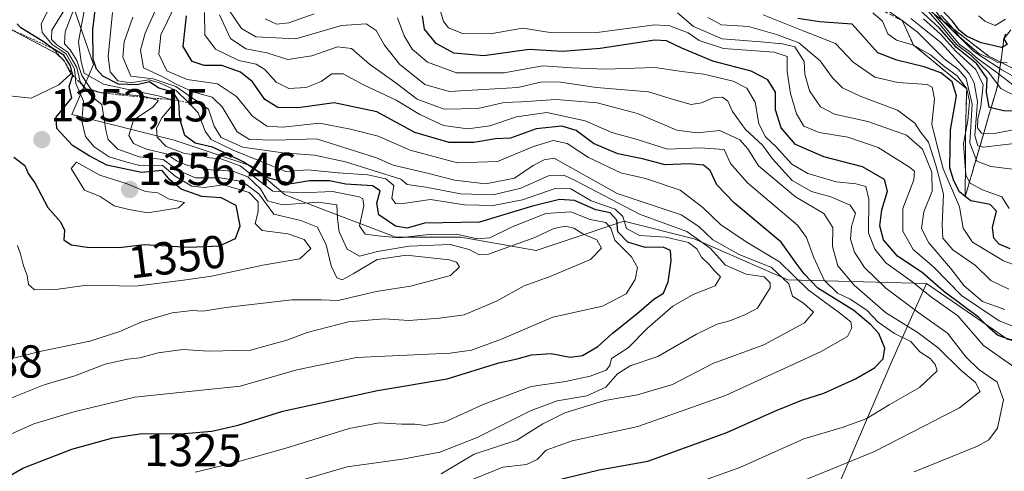
# Model space of a CAD drawing. Units: metres. Extents: x 579799 to 583234, y 4758971 to 4761325.
# Drawn here: x 580089 to 580303, y 4760884 to 4760982 of the extents above; entities that cross this region are included whole.
import ezdxf
from ezdxf.enums import TextEntityAlignment as Align

# ---------------------------------------------------------------- set-up
doc = ezdxf.new("R2010")
doc.units = ezdxf.units.M
doc.header["$MEASUREMENT"] = 0
doc.linetypes.add('TRAZOS', pattern=[0.75, 0.5, -0.25])
doc.linetypes.add('TRAZOSX2', pattern=[1.5, 1, -0.5])
for name, color, linetype, lineweight in [('Arbolado forestal', 92, 'TRAZOS', 0), ('Arbolado forestal CxS', 92, 'Continuous', 0), ('Carátula', 7, 'Continuous', 5), ('Curva de nivel maestra', 36, 'Continuous', 30), ('Curva de nivel normal', 36, 'Continuous', 0), ('Escarpado Cxs', 39, 'Continuous', 13), ('Escarpado lineal', 39, 'TRAZOS', 0), ('Escarpado superficial', 39, 'TRAZOSX2', 0), ('Pastizal CxS', 92, 'Continuous', 0), ('Punto de cota en terreno', 7, 'Continuous', 0), ('Roquedo', 95, 'Continuous', 0), ('Roquedo CxS', 135, 'Continuous', 0), ('Rótulo de curva de nivel directora', 19, 'Continuous', 0), ('Rótulo de punto de cota en terreno', 19, 'Continuous', 0)]:
    doc.layers.add(name, color=color, linetype=linetype, lineweight=lineweight)
doc.styles.add('Arial', font='txt', dxfattribs={"height": 0.2})

# ---------------------------------------------------------------- blocks, each defined once
blk = doc.blocks.new('*U151')
at = {"layer": 'Pastizal CxS', "color": 92, "linetype": 'Continuous', "lineweight": 0}
blk.add_polyline3d([(579836.43, 4758970.97, 1215.3), (579817.83, 4760564.53, 1302.01), (579818.66, 4760564.25, 1302.03), (579824.83, 4760621.4, 1309.45), (579844.04, 4760639.32, 1310.43), (579881.17, 4760662.37, 1316.64), (579914.47, 4760675.18, 1317.04), (579942.81, 4760696.62, 1316.29), (579986.16, 4760709.62, 1298.26), (580030.96, 4760728.41, 1299.89), (580074.31, 4760734.19, 1288.34), (580085.87, 4760763.09, 1284.54), (580127.78, 4760763.09, 1284.44), (580171.13, 4760763.09, 1278.5), (580234.72, 4760764.53, 1260.3), (580270.85, 4760771.76, 1245.09), (580293.97, 4760806.44, 1251.15), (580292.52, 4760831.01, 1257.12), (580275.18, 4760846.9, 1266.46), (580259.23, 4760863.52, 1278.76), (580278.16, 4760907.47, 1298.32), (580285.79, 4760924.62, 1275.25), (580303.44, 4760912.5, 1273.51)], dxfattribs=at)
blk = doc.blocks.new('*U152')
at = {"layer": 'Arbolado forestal CxS', "color": 92, "linetype": 'Continuous', "lineweight": 0}
blk.add_polyline3d([(580317.97, 4760964.55, 1208.98), (580299.28, 4760973.9, 1201.82), (580281.24, 4760987.86, 1213), (580260.16, 4761000.06, 1200.78), (580245.74, 4761007.83, 1194.85), (580232.23, 4761021.99, 1172.45), (580220.81, 4761044.16, 1147.26), (580211.41, 4761065.65, 1133.57), (580203.35, 4761073.04, 1160.01), (580181.18, 4761073.04, 1174.51), (580177.82, 4761093.19, 1168.21), (580167.08, 4761112.68, 1151.5), (580163.05, 4761130.81, 1136.73), (580159.69, 4761156.34, 1104.34), (580150.28, 4761173.13, 1094.47), (580136.18, 4761184.55, 1096.82), (580094.53, 4761184.55, 1124.41), (580069.67, 4761181.19, 1148.44), (580054.9, 4761175.15, 1165.21), (580026.68, 4761165.07, 1224.64), (580009.22, 4761161.04, 1250.54), (580008.45, 4761150.81, 1263.86), (579984.04, 4761154.14, 1282.04), (579972.94, 4761160.8, 1277.64)], dxfattribs=at)
blk = doc.blocks.new('*U158')
at = {"layer": 'Curva de nivel normal', "color": 36, "linetype": 'Continuous', "lineweight": 0}
blk.add_polyline3d([(580303.32, 4760972.44, 1205), (580301.13, 4760972.59, 1205), (580299.63, 4760973.42, 1205), (580297.24, 4760974.36, 1205), (580295.67, 4760975.78, 1205), (580292.97, 4760978.09, 1205), (580291.06, 4760980.51, 1205), (580288.96, 4760982.74, 1205)], dxfattribs=at)
blk = doc.blocks.new('*U190')
at = {"layer": 'Curva de nivel normal', "color": 36, "linetype": 'Continuous', "lineweight": 0}
blk.add_polyline3d([(580187.35, 4760882.18, 1305), (580193.89, 4760884.85, 1305), (580199.09, 4760885.46, 1305), (580201.34, 4760886.54, 1305), (580203.3, 4760888.55, 1305), (580208.96, 4760890.57, 1305), (580223.22, 4760893.63, 1305), (580242.19, 4760900.41, 1305), (580262.86, 4760909.83, 1305), (580268.68, 4760913.16, 1305), (580269.61, 4760915.06, 1305), (580269.38, 4760916.34, 1305), (580266.96, 4760918.29, 1305), (580260.18, 4760923.3, 1305), (580253.92, 4760929.36, 1305), (580246.71, 4760933.7, 1305), (580241.15, 4760937.41, 1305), (580237.3, 4760941.12, 1305), (580232.41, 4760944.85, 1305), (580224.86, 4760947.36, 1305), (580219.49, 4760948.59, 1305), (580212.5, 4760951.95, 1305), (580207.91, 4760954.94, 1305), (580204.81, 4760955.58, 1305), (580200.61, 4760954.35, 1305), (580192.8, 4760951.07, 1305), (580184.08, 4760950.76, 1305), (580173.84, 4760953.51, 1305), (580166.86, 4760956.54, 1305), (580160.86, 4760958.09, 1305), (580154.19, 4760959.35, 1305), (580146.21, 4760958.51, 1305), (580142.73, 4760958.69, 1305), (580139.6, 4760960.87, 1305), (580136.14, 4760965.13, 1305), (580132.06, 4760967.88, 1305), (580125.49, 4760968.8, 1305), (580121.08, 4760970.68, 1305), (580119.32, 4760974.31, 1305), (580119.77, 4760978.52, 1305), (580122.51, 4760984.16, 1305)], dxfattribs=at)
blk = doc.blocks.new('*U212')
at = {"layer": 'Curva de nivel normal', "color": 36, "linetype": 'Continuous', "lineweight": 0}
blk.add_polyline3d([(580101.6, 4760985.97, 1335), (580098.98, 4760979.16, 1335), (580098.84, 4760976.52, 1335), (580100.11, 4760975.26, 1335), (580101.51, 4760972.96, 1335), (580102.59, 4760969.71, 1335), (580104.64, 4760966.67, 1335), (580106.83, 4760965.94, 1335), (580108.75, 4760966.12, 1335), (580111.09, 4760965.69, 1335), (580116.26, 4760965.11, 1335), (580119.21, 4760964.26, 1335), (580118.03, 4760962.82, 1335), (580113.82, 4760960, 1335), (580112.81, 4760956.72, 1335), (580113.81, 4760954.96, 1335), (580116.6, 4760953.71, 1335), (580120.92, 4760952.71, 1335), (580123.32, 4760951.11, 1335), (580125.61, 4760950.19, 1335), (580130.66, 4760949.28, 1335), (580135.36, 4760948.94, 1335), (580138.64, 4760947.76, 1335), (580141.39, 4760945.17, 1335), (580142.91, 4760942.54, 1335), (580146.17, 4760941.68, 1335), (580153.84, 4760942.26, 1335), (580157.93, 4760941.67, 1335), (580158.07, 4760938.64, 1335), (580158.42, 4760935.84, 1335), (580160.16, 4760932.07, 1335), (580162.8, 4760930.59, 1335), (580166.72, 4760931.6, 1335), (580173.58, 4760932.75, 1335), (580182.5, 4760933.06, 1335), (580186.65, 4760932.01, 1335), (580188.76, 4760930.86, 1335), (580190.85, 4760930.96, 1335), (580200.86, 4760934.63, 1335), (580205, 4760936.58, 1335), (580207.52, 4760937.04, 1335), (580209.36, 4760936.64, 1335), (580211.28, 4760935.39, 1335), (580214.28, 4760934.12, 1335), (580215.31, 4760932.3, 1335), (580212.97, 4760929.84, 1335), (580204.19, 4760926.18, 1335), (580198.53, 4760924.16, 1335), (580192.53, 4760920.84, 1335), (580185.53, 4760917.83, 1335), (580180.19, 4760917.14, 1335), (580173.53, 4760916.61, 1335), (580168.19, 4760916.98, 1335), (580160.43, 4760916.34, 1335), (580151.49, 4760913.99, 1335), (580147.04, 4760912.39, 1335), (580139.16, 4760910.2, 1335), (580130.12, 4760909.96, 1335), (580124.53, 4760910.32, 1335), (580119.19, 4760909.63, 1335), (580115.22, 4760908.51, 1335), (580112.48, 4760908.25, 1335), (580107.7, 4760907.15, 1335), (580101.06, 4760904.63, 1335), (580094.42, 4760902.67, 1335), (580086.1, 4760899.34, 1335)], dxfattribs=at)
blk = doc.blocks.new('*U215')
at = {"layer": 'Curva de nivel normal', "color": 36, "linetype": 'Continuous', "lineweight": 0}
blk.add_polyline3d([(580309.61, 4760966.72, 1210), (580302.14, 4760970.93, 1210), (580296.08, 4760974.87, 1210), (580289.39, 4760981.51, 1210), (580285.76, 4760986.54, 1210)], dxfattribs=at)
blk = doc.blocks.new('*U223')
at = {"layer": 'Curva de nivel normal', "color": 36, "linetype": 'Continuous', "lineweight": 0}
blk.add_polyline3d([(580302.97, 4760981.91, 1195), (580300.68, 4760980.54, 1195), (580298.46, 4760981.49, 1195), (580297.16, 4760982.62, 1195)], dxfattribs=at)
blk = doc.blocks.new('*U225')
at = {"layer": 'Curva de nivel normal', "color": 36, "linetype": 'Continuous', "lineweight": 0}
blk.add_polyline3d([(580307.09, 4760964.22, 1220), (580301.95, 4760966.91, 1220), (580299.26, 4760970.41, 1220), (580295.46, 4760974.08, 1220), (580292.33, 4760976.44, 1220), (580289.15, 4760980.27, 1220), (580286.16, 4760983.61, 1220)], dxfattribs=at)
blk = doc.blocks.new('*U253')
at = {"layer": 'Curva de nivel normal', "color": 36, "linetype": 'Continuous', "lineweight": 0}
blk.add_polyline3d([(580305.87, 4760914.91, 1270), (580301.56, 4760916.53, 1270), (580293.4, 4760922.06, 1270), (580287.4, 4760928.19, 1270), (580282.92, 4760932.04, 1270), (580280.67, 4760935.94, 1270), (580280.66, 4760940.9, 1270), (580283.1, 4760947.1, 1270), (580283.19, 4760948.99, 1270), (580282.15, 4760949.86, 1270), (580275.34, 4760954.1, 1270), (580268.78, 4760956.31, 1270), (580262.55, 4760957.33, 1270), (580259.24, 4760958.7, 1270), (580257.59, 4760961.37, 1270), (580256.32, 4760965.77, 1270), (580255.57, 4760970.55, 1270), (580255.58, 4760973.79, 1270), (580252.76, 4760974.73, 1270), (580241.78, 4760975.56, 1270), (580236.52, 4760977.3, 1270), (580234.16, 4760978.95, 1270), (580230.17, 4760980.44, 1270), (580226.92, 4760980.7, 1270), (580213.8, 4760978.92, 1270), (580204.17, 4760979.02, 1270), (580198.28, 4760979.97, 1270), (580191.19, 4760978.74, 1270), (580185.15, 4760978.8, 1270), (580182.16, 4760980.05, 1270), (580181.04, 4760981.37, 1270), (580179.31, 4760987.47, 1270)], dxfattribs=at)
blk = doc.blocks.new('*U254')
at = {"layer": 'Curva de nivel normal', "color": 36, "linetype": 'Continuous', "lineweight": 0}
blk.add_polyline3d([(580306.4, 4760966.24, 1215), (580300.79, 4760970.58, 1215), (580296.91, 4760973.36, 1215), (580295.14, 4760974.92, 1215), (580292.97, 4760976.42, 1215), (580287.05, 4760983.5, 1215)], dxfattribs=at)
blk = doc.blocks.new('*U285')
at = {"layer": 'Curva de nivel maestra', "color": 36, "linetype": 'Continuous', "lineweight": 30}
blk.add_polyline3d([(580302.92, 4760978.66, 1200), (580302.58, 4760977.6, 1200), (580303.3, 4760976.4, 1200), (580302.36, 4760975.91, 1200), (580302.06, 4760975.75, 1200), (580297.68, 4760976.74, 1200), (580294.5, 4760978.22, 1200), (580292.92, 4760979.54, 1200), (580291.49, 4760981.45, 1200), (580288.98, 4760984.09, 1200)], dxfattribs=at)
blk = doc.blocks.new('*U301')
at = {"layer": 'Curva de nivel maestra', "color": 36, "linetype": 'Continuous', "lineweight": 30}
blk.add_polyline3d([(580202.63, 4760881.32, 1300), (580214.82, 4760884.29, 1300), (580225.36, 4760886.18, 1300), (580242.54, 4760892.34, 1300), (580253.04, 4760897.04, 1300), (580258.75, 4760899.38, 1300), (580263.58, 4760900.87, 1300), (580270.41, 4760904, 1300), (580274.54, 4760906.38, 1300), (580276.41, 4760908.33, 1300), (580276.78, 4760910.64, 1300), (580275.5, 4760913.81, 1300), (580273.75, 4760915.66, 1300), (580270.09, 4760918.78, 1300), (580262.26, 4760923.6, 1300), (580259.26, 4760926.71, 1300), (580257.52, 4760929.01, 1300), (580254.33, 4760933.58, 1300), (580244.2, 4760942.02, 1300), (580240.35, 4760946.02, 1300), (580238.92, 4760949.09, 1300), (580237.47, 4760950.27, 1300), (580234.34, 4760950.54, 1300), (580229.12, 4760950.35, 1300), (580224.24, 4760951.64, 1300), (580218.86, 4760952.75, 1300), (580213.6, 4760954.96, 1300), (580209.81, 4760957.8, 1300), (580206.7, 4760958.7, 1300), (580201.19, 4760958.16, 1300), (580195.59, 4760956.14, 1300), (580192.31, 4760955.98, 1300), (580187.65, 4760955.2, 1300), (580182.31, 4760955.17, 1300), (580174.87, 4760957.32, 1300), (580166.61, 4760961.79, 1300), (580157.31, 4760963.76, 1300), (580149.5, 4760962.67, 1300), (580145.09, 4760962.78, 1300), (580142.29, 4760964.47, 1300), (580139.64, 4760968.32, 1300), (580137.05, 4760970.41, 1300), (580132.96, 4760971.83, 1300), (580129.14, 4760971.84, 1300), (580126.53, 4760972.69, 1300), (580124.56, 4760976.01, 1300), (580125.28, 4760982.63, 1300)], dxfattribs=at)
blk = doc.blocks.new('5PATER')
at = {"layer": 'Carátula', "linetype": 'Continuous', "lineweight": 5}
h = blk.add_hatch(color=250, dxfattribs=at)
edge = h.paths.add_edge_path()
edge.add_ellipse((0, 0.01), major_axis=(-1.33, -1.34), ratio=0.999422, start_angle=0, end_angle=360)

msp = doc.modelspace()

# ---------------------------------------------------------------- linework, layer by layer
at = {"layer": 'Arbolado forestal', "color": 92, "linetype": 'TRAZOS', "lineweight": 0}
msp.add_polyline3d([(580317.97, 4760964.55, 1208.99), (580299.28, 4760973.9, 1201.82), (580281.24, 4760987.86, 1213), (580260.16, 4761000.06, 1200.78), (580245.74, 4761007.83, 1194.84), (580232.23, 4761021.99, 1172.45), (580220.81, 4761044.16, 1147.26), (580211.41, 4761065.65, 1133.56), (580203.35, 4761073.04, 1160.01), (580181.18, 4761073.04, 1174.51), (580177.82, 4761093.19, 1168.21), (580167.07, 4761112.68, 1151.5), (580163.04, 4761130.81, 1136.73), (580159.69, 4761156.34, 1104.34), (580150.28, 4761173.13, 1094.47), (580136.18, 4761184.55, 1096.82), (580094.53, 4761184.55, 1124.41), (580069.67, 4761181.19, 1148.44), (580054.89, 4761175.15, 1165.21), (580026.68, 4761165.07, 1224.64), (580009.22, 4761161.04, 1250.54), (580008.45, 4761150.81, 1263.86), (579984.04, 4761154.14, 1282.04), (579972.94, 4761160.8, 1277.64)], dxfattribs=at)
at = {"layer": 'Curva de nivel maestra', "color": 36, "linetype": 'Continuous', "lineweight": 30}
for points in [[(580079.98, 4760879.02, 1325), (580089.8, 4760884.63, 1325), (580100.45, 4760888.77, 1325), (580109.3, 4760891.22, 1325), (580115.67, 4760892.12, 1325), (580123.96, 4760892.07, 1325), (580130.84, 4760892.62, 1325), (580136.53, 4760893.98, 1325), (580146.2, 4760896.96, 1325), (580166.71, 4760901.44, 1325), (580181.86, 4760903.96, 1325), (580193.09, 4760907.49, 1325), (580197.05, 4760908.3, 1325), (580200.15, 4760909.22, 1325), (580204.38, 4760909.5, 1325), (580208.5, 4760908.7, 1325), (580211.21, 4760909.08, 1325), (580214.53, 4760911.02, 1325), (580217.64, 4760913.81, 1325), (580222.99, 4760918.06, 1325), (580226.66, 4760921.25, 1325), (580228.74, 4760922.54, 1325), (580229.82, 4760924.98, 1325), (580230.45, 4760929.58, 1325), (580230.28, 4760931.78, 1325), (580228.69, 4760932.48, 1325), (580224.79, 4760932.43, 1325), (580221.06, 4760933.6, 1325), (580218.84, 4760935.82, 1325), (580218.68, 4760938.37, 1325), (580217.24, 4760939.96, 1325), (580214.08, 4760940.57, 1325), (580209.47, 4760942.63, 1325), (580206.19, 4760942.82, 1325), (580200.36, 4760941.41, 1325), (580188.86, 4760937.92, 1325), (580176.91, 4760937.73, 1325), (580173.16, 4760936.6, 1325), (580170.61, 4760937.06, 1325), (580167.06, 4760939.51, 1325), (580166.56, 4760942.01, 1325), (580167.34, 4760944.72, 1325), (580165.67, 4760945.82, 1325), (580159.86, 4760946.19, 1325), (580156.33, 4760946.86, 1325), (580152, 4760946.9, 1325), (580148.1, 4760946.22, 1325), (580143.11, 4760947.46, 1325), (580137.59, 4760950.97, 1325), (580134.49, 4760952.5, 1325), (580130.94, 4760954.15, 1325), (580127.2, 4760955.04, 1325), (580124.94, 4760956.69, 1325), (580123.84, 4760960.3, 1325), (580123.67, 4760964, 1325), (580123.54, 4760964.22, 1325), (580122.44, 4760966.1, 1325), (580119.32, 4760966.96, 1325), (580117.27, 4760968.3, 1325), (580114.63, 4760967.69, 1325), (580110.53, 4760967.82, 1325), (580107.13, 4760969.52, 1325), (580105.8, 4760971.08, 1325), (580105.04, 4760973.22, 1325), (580105.01, 4760979.68, 1325), (580106.54, 4760992.18, 1325)], [(580304.96, 4760912.07, 1275), (580301.22, 4760913.46, 1275), (580299.54, 4760914.86, 1275), (580297.18, 4760917.3, 1275), (580289.53, 4760922.98, 1275), (580284.89, 4760927.03, 1275), (580279.52, 4760930.54, 1275), (580276.46, 4760934.12, 1275), (580275.7, 4760937.12, 1275), (580276.1, 4760940.57, 1275), (580277.35, 4760944.64, 1275), (580276.73, 4760947.15, 1275), (580271.96, 4760949.9, 1275), (580263.53, 4760952.04, 1275), (580257.39, 4760954.76, 1275), (580254.28, 4760958.34, 1275), (580253.08, 4760962.23, 1275), (580253.04, 4760966.06, 1275), (580251.43, 4760968.78, 1275), (580247.76, 4760970.6, 1275), (580239.45, 4760972.78, 1275), (580232.75, 4760975.6, 1275), (580229.4, 4760977.17, 1275), (580226.87, 4760977.37, 1275), (580215.01, 4760975.52, 1275), (580206.92, 4760974.92, 1275), (580199.61, 4760975.3, 1275), (580189.8, 4760973.98, 1275), (580183.27, 4760974.54, 1275), (580179.43, 4760976.6, 1275), (580176.95, 4760979.75, 1275), (580176.52, 4760982.59, 1275)], [(580303.98, 4760932.16, 1250), (580301.59, 4760933.13, 1250), (580300.41, 4760934.43, 1250), (580300.13, 4760936.74, 1250), (580301, 4760940.3, 1250), (580299.64, 4760941.75, 1250), (580295.44, 4760942.56, 1250), (580294.22, 4760943.51, 1250), (580293, 4760944.46, 1250), (580291.76, 4760946.88, 1250), (580290.87, 4760949.68, 1250), (580291.05, 4760957.95, 1250), (580292.3, 4760965.32, 1250), (580291.39, 4760968.33, 1250), (580288.92, 4760970.24, 1250), (580285.34, 4760971.57, 1250), (580279.39, 4760973, 1250), (580275.26, 4760974.61, 1250), (580269.72, 4760980.8, 1250), (580262.59, 4760981.3, 1250), (580257.94, 4760982.06, 1250)], [(580307.25, 4760962, 1225), (580302.51, 4760962.03, 1225), (580299.85, 4760962.72, 1225), (580299.4, 4760962.84, 1225), (580298.82, 4760966.07, 1225), (580298.95, 4760969.06, 1225), (580296.68, 4760972.28, 1225), (580292.36, 4760975.76, 1225), (580288.57, 4760980.02, 1225), (580284.27, 4760983.89, 1225)], [(580087.84, 4760952, 1350), (580090.21, 4760950.22, 1350), (580090.98, 4760948.5, 1350), (580092.38, 4760946.44, 1350), (580095.23, 4760941.1, 1350), (580097.98, 4760938, 1350), (580098.84, 4760936.16, 1350), (580098.71, 4760934.13, 1350), (580100.27, 4760933.05, 1350), (580104.24, 4760932.42, 1350), (580107.14, 4760932.49, 1350), (580110.71, 4760932.44, 1350), (580116.16, 4760933.12, 1350), (580125.86, 4760932.52, 1350), (580132.44, 4760932.79, 1350), (580135.91, 4760934.4, 1350), (580136.93, 4760937.16, 1350), (580136.09, 4760941.56, 1350), (580132.82, 4760943.23, 1350), (580128.66, 4760943.48, 1350), (580124.14, 4760945.05, 1350), (580121.68, 4760947.13, 1350), (580120, 4760949.12, 1350), (580115.54, 4760948.66, 1350), (580108.04, 4760950.24, 1350), (580104.17, 4760952.28, 1350), (580100.58, 4760954.52, 1350), (580097.2, 4760958.2, 1350), (580097.07, 4760960.66, 1350), (580100.47, 4760964.83, 1350), (580099.86, 4760967.31, 1350), (580100.63, 4760969.79, 1350), (580100.17, 4760971.79, 1350), (580098.68, 4760974.13, 1350), (580096.38, 4760975.5, 1350), (580094.2, 4760977.09, 1350), (580089.4, 4760980.04, 1350), (580088.59, 4760980.91, 1350)]]:
    msp.add_polyline3d(points, dxfattribs=at)
at = {"layer": 'Curva de nivel normal', "color": 36, "linetype": 'Continuous', "lineweight": 0}
for points in [[(580180.53, 4760883.4, 1310), (580187.73, 4760887.7, 1310), (580196.99, 4760890.69, 1310), (580202.61, 4760894.26, 1310), (580207.4, 4760896.62, 1310), (580216.08, 4760899.28, 1310), (580223.16, 4760900.52, 1310), (580230.71, 4760902.73, 1310), (580239.49, 4760907.32, 1310), (580250.53, 4760911.33, 1310), (580259.37, 4760916.1, 1310), (580261.29, 4760918.44, 1310), (580259.11, 4760920.38, 1310), (580256.77, 4760921.93, 1310), (580255.93, 4760924.55, 1310), (580252.2, 4760928.1, 1310), (580245.19, 4760930.94, 1310), (580239.48, 4760934.11, 1310), (580236.45, 4760936.98, 1310), (580232.6, 4760939.49, 1310), (580218.69, 4760944.14, 1310), (580205.03, 4760951.8, 1310), (580202.86, 4760951.44, 1310), (580200.53, 4760950.17, 1310), (580196.45, 4760947.49, 1310), (580190.22, 4760946.25, 1310), (580183.45, 4760947.02, 1310), (580177.86, 4760948.5, 1310), (580170.17, 4760950.28, 1310), (580166.52, 4760951.84, 1310), (580161.97, 4760953.31, 1310), (580153.48, 4760955.99, 1310), (580144.58, 4760955.7, 1310), (580139, 4760955.81, 1310), (580136.3, 4760957.51, 1310), (580133.08, 4760962.89, 1310), (580130.86, 4760964.98, 1310), (580126.71, 4760966.16, 1310), (580122.92, 4760967.9, 1310), (580120.19, 4760969.42, 1310), (580116, 4760971.37, 1310), (580115.3, 4760975.18, 1310), (580116.34, 4760978.83, 1310), (580123.22, 4760994.28, 1310)], [(580097.26, 4760987.64, 1345), (580093.82, 4760980.9, 1345), (580094.04, 4760979.03, 1345), (580096.2, 4760976.44, 1345), (580099.23, 4760974.35, 1345), (580101.01, 4760971.13, 1345), (580101.32, 4760967.95, 1345), (580102.99, 4760964.15, 1345), (580102.58, 4760959.79, 1345), (580103.4, 4760956.51, 1345), (580105.26, 4760954.23, 1345), (580108.57, 4760952.11, 1345), (580112.37, 4760950.9, 1345), (580115.21, 4760950.22, 1345), (580120.03, 4760950.3, 1345), (580122.85, 4760947.92, 1345), (580126.44, 4760945.7, 1345), (580129.19, 4760945.42, 1345), (580133.37, 4760945.99, 1345), (580138.94, 4760944.36, 1345), (580140.88, 4760942.31, 1345), (580140.87, 4760940.15, 1345), (580140.2, 4760937.62, 1345), (580141.7, 4760936.14, 1345), (580147.28, 4760935.37, 1345), (580150.83, 4760934.17, 1345), (580152.26, 4760932.2, 1345), (580149.87, 4760930.01, 1345), (580141.86, 4760928.64, 1345), (580130.76, 4760926.25, 1345), (580124.66, 4760925.33, 1345), (580114.22, 4760924.07, 1345), (580103.72, 4760924.25, 1345), (580096.98, 4760923.36, 1345), (580092.36, 4760923.27, 1345), (580091.05, 4760924.45, 1345), (580090.77, 4760926.38, 1345), (580089.94, 4760928.44, 1345), (580089.37, 4760930.76, 1345), (580088.62, 4760932.84, 1345)], [(580076.08, 4760905.53, 1340), (580093.52, 4760909.91, 1340), (580104.37, 4760912.15, 1340), (580110.88, 4760914.25, 1340), (580115.62, 4760916.35, 1340), (580122.19, 4760918.25, 1340), (580126.53, 4760918.78, 1340), (580128.86, 4760918.64, 1340), (580133.86, 4760919.46, 1340), (580148.19, 4760921.08, 1340), (580154.53, 4760921.1, 1340), (580158.19, 4760920.95, 1340), (580166.45, 4760922.94, 1340), (580173.89, 4760924.07, 1340), (580178.78, 4760925.39, 1340), (580182.54, 4760926.4, 1340), (580184.49, 4760928.24, 1340), (580183.89, 4760929.28, 1340), (580182.29, 4760929.74, 1340), (580173, 4760930.8, 1340), (580166.66, 4760929.84, 1340), (580161.47, 4760926.76, 1340), (580159.04, 4760925.45, 1340), (580157.94, 4760925.88, 1340), (580156.68, 4760928.46, 1340), (580155.58, 4760933.02, 1340), (580153.72, 4760936.84, 1340), (580150.13, 4760938.25, 1340), (580144.23, 4760939.68, 1340), (580140.97, 4760944.09, 1340), (580137.35, 4760946.7, 1340), (580132.63, 4760947.51, 1340), (580127.27, 4760947.53, 1340), (580123.51, 4760949.08, 1340), (580120.27, 4760951.51, 1340), (580115.07, 4760952.1, 1340), (580110.42, 4760953.73, 1340), (580108.35, 4760955.86, 1340), (580107.84, 4760957.86, 1340), (580106.93, 4760963.41, 1340), (580104.86, 4760965.07, 1340), (580102.23, 4760968.31, 1340), (580101.5, 4760971.46, 1340), (580099.6, 4760974.72, 1340), (580097.21, 4760976.34, 1340), (580096.06, 4760977.52, 1340), (580096.12, 4760979.53, 1340), (580100.17, 4760986.05, 1340)], [(580079.76, 4760888.65, 1330), (580092.19, 4760894.24, 1330), (580101.19, 4760896.92, 1330), (580114.14, 4760899.99, 1330), (580136.96, 4760902.39, 1330), (580149.27, 4760905.95, 1330), (580162.2, 4760908.62, 1330), (580182.5, 4760909.57, 1330), (580187.13, 4760910.23, 1330), (580193.62, 4760912.58, 1330), (580204.75, 4760917.36, 1330), (580215.53, 4760919.74, 1330), (580220.65, 4760922.39, 1330), (580222.64, 4760925.5, 1330), (580223.12, 4760928.14, 1330), (580221.82, 4760930.45, 1330), (580218.22, 4760934.02, 1330), (580217.32, 4760936.64, 1330), (580216.29, 4760937.85, 1330), (580212.86, 4760938.51, 1330), (580208.69, 4760940.19, 1330), (580203.26, 4760939.79, 1330), (580195.97, 4760936.92, 1330), (580191.11, 4760934.5, 1330), (580188.37, 4760934.28, 1330), (580183.9, 4760935.3, 1330), (580177.8, 4760935.22, 1330), (580171.5, 4760934.5, 1330), (580167.5, 4760934.92, 1330), (580164.1, 4760935.3, 1330), (580162.86, 4760937.11, 1330), (580163.77, 4760941.48, 1330), (580163.59, 4760942.97, 1330), (580162.73, 4760943.41, 1330), (580156.99, 4760944.54, 1330), (580150.39, 4760944.28, 1330), (580144.03, 4760944.63, 1330), (580141.26, 4760946.7, 1330), (580136.96, 4760950.12, 1330), (580132.78, 4760951.62, 1330), (580130.37, 4760951.86, 1330), (580128.45, 4760952.37, 1330), (580124.88, 4760952.78, 1330), (580120.87, 4760954.34, 1330), (580118.94, 4760956.31, 1330), (580118.77, 4760958.31, 1330), (580119.96, 4760960.53, 1330), (580122.31, 4760963.29, 1330), (580121.93, 4760964.53, 1330), (580119.8, 4760965.16, 1330), (580107.28, 4760967.82, 1330), (580103.08, 4760970.22, 1330), (580102.5, 4760972.64, 1330), (580101.88, 4760976.98, 1330), (580103.29, 4760984.53, 1330)], [(580306.39, 4760949.17, 1240), (580299.77, 4760949.96, 1240), (580296.73, 4760951.15, 1240), (580295.2, 4760955.12, 1240), (580295.76, 4760963.48, 1240), (580294.4, 4760969.07, 1240), (580292.72, 4760971.1, 1240), (580289.68, 4760973.28, 1240), (580283.85, 4760979.11, 1240), (580280.56, 4760981.58, 1240), (580276.67, 4760984.26, 1240)], [(580127.22, 4760883.77, 1320), (580135.33, 4760885.72, 1320), (580147.34, 4760889.09, 1320), (580160.63, 4760893.22, 1320), (580167.09, 4760894.48, 1320), (580172.01, 4760894.2, 1320), (580174.84, 4760894.2, 1320), (580177.16, 4760893.91, 1320), (580181.39, 4760894.71, 1320), (580189.63, 4760898.4, 1320), (580200.05, 4760902.31, 1320), (580207.52, 4760903.43, 1320), (580212.85, 4760904.59, 1320), (580216.31, 4760905.9, 1320), (580217.11, 4760906.88, 1320), (580217.51, 4760908.38, 1320), (580221.11, 4760910.72, 1320), (580225.33, 4760914.94, 1320), (580230.78, 4760919.72, 1320), (580235.2, 4760922.26, 1320), (580239.96, 4760924.11, 1320), (580241.15, 4760926.07, 1320), (580239.9, 4760927.32, 1320), (580238.66, 4760928.78, 1320), (580236.99, 4760930.32, 1320), (580236, 4760932.15, 1320), (580234.18, 4760933.54, 1320), (580229.31, 4760934.7, 1320), (580223.56, 4760935.04, 1320), (580220.74, 4760936.58, 1320), (580219.96, 4760939.16, 1320), (580218.32, 4760940.77, 1320), (580213.12, 4760942.57, 1320), (580208.71, 4760945.16, 1320), (580205.26, 4760945.23, 1320), (580198.21, 4760942.74, 1320), (580191.86, 4760941.5, 1320), (580185.59, 4760941.7, 1320), (580178.2, 4760942.8, 1320), (580171.82, 4760941.88, 1320), (580170.66, 4760941.95, 1320), (580169.86, 4760943.12, 1320), (580170.31, 4760945.89, 1320), (580168.56, 4760947.32, 1320), (580164.61, 4760948.19, 1320), (580158.24, 4760948.59, 1320), (580151.64, 4760949.28, 1320), (580146.86, 4760948.9, 1320), (580135.43, 4760953.55, 1320), (580130.68, 4760955.8, 1320), (580129.35, 4760957.63, 1320), (580127.84, 4760961.59, 1320), (580125.84, 4760963.78, 1320), (580123.04, 4760966.46, 1320), (580119.42, 4760968.1, 1320), (580117.13, 4760968.79, 1320), (580113.25, 4760968.09, 1320), (580110.44, 4760968.55, 1320), (580108.75, 4760970.52, 1320), (580108.32, 4760973.82, 1320), (580108.75, 4760978.19, 1320), (580109.25, 4760983.31, 1320)], [(580113.66, 4760982.31, 1315), (580111.8, 4760976.98, 1315), (580111.52, 4760973.64, 1315), (580113.26, 4760969.52, 1315), (580118.11, 4760968.95, 1315), (580122.98, 4760967.32, 1315), (580130.07, 4760962.38, 1315), (580131.29, 4760958.69, 1315), (580132.85, 4760956.26, 1315), (580137.56, 4760954.17, 1315), (580146.2, 4760952.94, 1315), (580153.11, 4760952.41, 1315), (580159.8, 4760950.96, 1315), (580171.78, 4760947.23, 1315), (580173.14, 4760946.05, 1315), (580177.19, 4760945.48, 1315), (580184.74, 4760944.03, 1315), (580191.81, 4760943.82, 1315), (580197.81, 4760945.31, 1315), (580204.01, 4760948.02, 1315), (580207.13, 4760948.1, 1315), (580209.74, 4760946.91, 1315), (580223.57, 4760939.66, 1315), (580233.86, 4760935.92, 1315), (580238.88, 4760932.3, 1315), (580242.24, 4760928.64, 1315), (580246.7, 4760926.65, 1315), (580250.62, 4760926.07, 1315), (580251.94, 4760924.82, 1315), (580251.88, 4760923.67, 1315), (580249.19, 4760919.3, 1315), (580246.53, 4760917.92, 1315), (580243.16, 4760916.57, 1315), (580240.41, 4760915.85, 1315), (580235.94, 4760913.66, 1315), (580227.56, 4760908.82, 1315), (580221.53, 4760906.78, 1315), (580218.8, 4760905.08, 1315), (580216.27, 4760902.22, 1315), (580212.13, 4760900.32, 1315), (580205.74, 4760899.26, 1315), (580200.05, 4760897.14, 1315), (580188.35, 4760891.27, 1315), (580180.29, 4760888.11, 1315), (580172.14, 4760886.62, 1315), (580160.19, 4760884.95, 1315), (580146.29, 4760880.86, 1315)], [(580233.6, 4760880.58, 1295), (580245.3, 4760884.8, 1295), (580259.18, 4760890.96, 1295), (580267.52, 4760893.44, 1295), (580272.75, 4760895.33, 1295), (580277.73, 4760898.39, 1295), (580284.28, 4760902.1, 1295), (580288.1, 4760905.7, 1295), (580287.69, 4760907.11, 1295), (580286.58, 4760908.36, 1295), (580284.38, 4760909.82, 1295), (580282.44, 4760912.1, 1295), (580278.88, 4760913.8, 1295), (580275.31, 4760916.29, 1295), (580272.87, 4760918.88, 1295), (580269.26, 4760921.26, 1295), (580266.54, 4760922.55, 1295), (580263.6, 4760925.37, 1295), (580261.29, 4760930.41, 1295), (580259.81, 4760934.6, 1295), (580257.81, 4760937.27, 1295), (580246.98, 4760946.48, 1295), (580243.31, 4760950.6, 1295), (580241.9, 4760953.63, 1295), (580236.65, 4760954.02, 1295), (580229.67, 4760953.76, 1295), (580223.08, 4760955.81, 1295), (580217.56, 4760957.32, 1295), (580211.76, 4760959.88, 1295), (580203.48, 4760961.69, 1295), (580196.86, 4760960.73, 1295), (580191.14, 4760958.76, 1295), (580186.33, 4760958.14, 1295), (580181.09, 4760958.87, 1295), (580175.89, 4760961.22, 1295), (580170.82, 4760964.37, 1295), (580163.68, 4760967.7, 1295), (580159.3, 4760970.02, 1295), (580156.86, 4760970.04, 1295), (580154.53, 4760968.41, 1295), (580151.26, 4760967.07, 1295), (580147.54, 4760966.91, 1295), (580144.79, 4760968.26, 1295), (580142.33, 4760971.02, 1295), (580140.44, 4760972.15, 1295), (580136.69, 4760972.97, 1295), (580131.6, 4760975.38, 1295), (580129.31, 4760978.48, 1295), (580129.18, 4760983.31, 1295)], [(580258.64, 4760881.76, 1290), (580274.53, 4760888.25, 1290), (580293, 4760897.71, 1290), (580297.44, 4760901.24, 1290), (580296.48, 4760903.2, 1290), (580293.27, 4760905.87, 1290), (580288.34, 4760910.68, 1290), (580284.03, 4760913.98, 1290), (580276.95, 4760918.38, 1290), (580270.13, 4760924.28, 1290), (580266.61, 4760928.45, 1290), (580265.42, 4760932.64, 1290), (580265.49, 4760936.8, 1290), (580263.57, 4760939.77, 1290), (580257.42, 4760943.38, 1290), (580249.4, 4760950.16, 1290), (580247.08, 4760953.8, 1290), (580245.3, 4760955.73, 1290), (580240.99, 4760957.77, 1290), (580236.08, 4760957.31, 1290), (580231.66, 4760957.82, 1290), (580223.14, 4760961.44, 1290), (580214.39, 4760963.78, 1290), (580205.5, 4760964.52, 1290), (580197.95, 4760964, 1290), (580194.19, 4760963.86, 1290), (580188.52, 4760962.54, 1290), (580181.23, 4760962.41, 1290), (580175.34, 4760964.59, 1290), (580170.53, 4760968.28, 1290), (580165, 4760972.12, 1290), (580161.09, 4760975.55, 1290), (580158.07, 4760975.91, 1290), (580152.47, 4760973.94, 1290), (580147.29, 4760973.18, 1290), (580142.74, 4760974.6, 1290), (580138.17, 4760975.48, 1290), (580134.88, 4760977.72, 1290), (580132.49, 4760982.85, 1290)], [(580134.47, 4760983.9, 1285), (580137.26, 4760979.86, 1285), (580140.34, 4760978.08, 1285), (580149.04, 4760977.6, 1285), (580158.93, 4760980.52, 1285), (580164.31, 4760980.86, 1285), (580166.45, 4760979.47, 1285), (580168.28, 4760976.26, 1285), (580171.52, 4760972.16, 1285), (580177.01, 4760967.73, 1285), (580182.32, 4760966.22, 1285), (580197.19, 4760967.06, 1285), (580202.19, 4760968.24, 1285), (580205.95, 4760968.3, 1285), (580214.23, 4760967.1, 1285), (580225.54, 4760966.15, 1285), (580231.86, 4760964.18, 1285), (580234.78, 4760963.42, 1285), (580237, 4760963.79, 1285), (580239.56, 4760964.89, 1285), (580241.56, 4760965.01, 1285), (580242.76, 4760964.14, 1285), (580243.73, 4760961.9, 1285), (580246.59, 4760957.97, 1285), (580250.26, 4760954.57, 1285), (580252.44, 4760951.63, 1285), (580256.68, 4760946.92, 1285), (580260.91, 4760944.57, 1285), (580265.05, 4760943.42, 1285), (580269.24, 4760941.58, 1285), (580270.45, 4760939.9, 1285), (580269.56, 4760936.95, 1285), (580269.36, 4760934.25, 1285), (580270.22, 4760931.42, 1285), (580272.4, 4760928.1, 1285), (580277, 4760923.6, 1285), (580284.13, 4760918.26, 1285), (580290.4, 4760913.89, 1285), (580294.32, 4760908.78, 1285), (580297.2, 4760905.98, 1285), (580301.15, 4760903.25, 1285), (580302.49, 4760899.47, 1285), (580301.25, 4760893.31, 1285), (580299.32, 4760890.76, 1285), (580296.86, 4760889.44, 1285), (580283.13, 4760883.84, 1285)], [(580153.02, 4760983.08, 1280), (580147.53, 4760981.07, 1280), (580144.86, 4760980.8, 1280), (580142.34, 4760981.95, 1280)], [(580305.51, 4760906.11, 1280), (580298.21, 4760911.24, 1280), (580292.65, 4760917.63, 1280), (580286.94, 4760921.69, 1280), (580282.63, 4760925.08, 1280), (580277, 4760929.12, 1280), (580274.62, 4760932.08, 1280), (580273.23, 4760935.62, 1280), (580273.31, 4760942.9, 1280), (580272.64, 4760945.67, 1280), (580270.52, 4760946.26, 1280), (580266.2, 4760946.66, 1280), (580260.06, 4760948.45, 1280), (580256.58, 4760950.52, 1280), (580253.18, 4760954.23, 1280), (580250.87, 4760956.4, 1280), (580249.46, 4760959.25, 1280), (580248.68, 4760963.95, 1280), (580246.88, 4760966.94, 1280), (580243.85, 4760968.45, 1280), (580237.53, 4760969.98, 1280), (580232.75, 4760970.53, 1280), (580226.91, 4760971.45, 1280), (580216.12, 4760971.08, 1280), (580208.86, 4760971.32, 1280), (580202.53, 4760971.8, 1280), (580194.19, 4760970.28, 1280), (580183.91, 4760970.28, 1280), (580177.57, 4760972.61, 1280), (580174.25, 4760975.37, 1280), (580172.5, 4760978.28, 1280), (580171.06, 4760982.17, 1280)], [(580231.79, 4760983.27, 1265), (580235.26, 4760980.29, 1265), (580241.5, 4760977.67, 1265), (580249.86, 4760977, 1265), (580254.59, 4760976.55, 1265), (580257.28, 4760975.92, 1265), (580259.26, 4760972.71, 1265), (580259.4, 4760969.98, 1265), (580260.43, 4760966.34, 1265), (580262.85, 4760962.93, 1265), (580265.86, 4760961.32, 1265), (580273.07, 4760959.72, 1265), (580281.51, 4760956.74, 1265), (580284.98, 4760953.72, 1265), (580286.96, 4760948.76, 1265), (580287.02, 4760944.67, 1265), (580285.24, 4760940.18, 1265), (580284.72, 4760936.58, 1265), (580286.3, 4760933.47, 1265), (580291.02, 4760927.95, 1265), (580294.02, 4760924.14, 1265), (580298, 4760920.75, 1265), (580302.8, 4760919.02, 1265)], [(580238.4, 4760982.23, 1260), (580241.33, 4760980.64, 1260), (580247.24, 4760980.28, 1260), (580253.28, 4760978.57, 1260), (580258.14, 4760976.8, 1260), (580262.76, 4760972.88, 1260), (580265.43, 4760969.21, 1260), (580267.57, 4760967.02, 1260), (580271.45, 4760965.19, 1260), (580279.54, 4760962.16, 1260), (580283.29, 4760959.37, 1260), (580284.47, 4760957.59, 1260), (580286.25, 4760955.24, 1260), (580287.87, 4760950.24, 1260), (580289.53, 4760943.98, 1260), (580289.2, 4760937.36, 1260), (580289.38, 4760934.48, 1260), (580291.51, 4760931.96, 1260), (580296.45, 4760928.57, 1260), (580299.81, 4760925.26, 1260), (580303.7, 4760923.42, 1260)], [(580250.39, 4760982.84, 1255), (580259.1, 4760979.36, 1255), (580266.06, 4760976.66, 1255), (580269.9, 4760972.56, 1255), (580274.62, 4760969.35, 1255), (580279.6, 4760968.15, 1255), (580285.97, 4760967.75, 1255), (580287.08, 4760967.13, 1255), (580287.57, 4760964.67, 1255), (580287.01, 4760959.15, 1255), (580287.88, 4760955.61, 1255), (580289.44, 4760949.51, 1255), (580293.01, 4760941.28, 1255), (580293.75, 4760936.6, 1255), (580295.8, 4760933.6, 1255), (580302.49, 4760929.57, 1255), (580308.53, 4760927.29, 1255)], [(580274.2, 4760983.3, 1245), (580276.3, 4760981.49, 1245), (580277.46, 4760978.73, 1245), (580279.31, 4760977.34, 1245), (580283, 4760976.28, 1245), (580286.72, 4760974.16, 1245), (580289.82, 4760971.6, 1245), (580292.44, 4760969.62, 1245), (580294.54, 4760966.82, 1245), (580295.18, 4760964.04, 1245), (580294.76, 4760959.98, 1245), (580293.85, 4760954.87, 1245), (580294.35, 4760948.14, 1245), (580295.27, 4760946.39, 1245), (580297.95, 4760944.94, 1245), (580302.13, 4760943.39, 1245), (580303.73, 4760940.86, 1245)], [(580282.44, 4760982.05, 1235), (580284.93, 4760980, 1235), (580288.98, 4760976.77, 1235), (580295.04, 4760970.16, 1235), (580296.19, 4760968.13, 1235), (580296.88, 4760963.99, 1235), (580296.31, 4760956.67, 1235), (580296.94, 4760954.47, 1235), (580298.11, 4760954.18, 1235), (580304.94, 4760954.96, 1235)], [(580285.2, 4760981.99, 1230), (580288.87, 4760978.65, 1230), (580292.2, 4760974.99, 1230), (580296.49, 4760971.01, 1230), (580298.08, 4760967.7, 1230), (580297.64, 4760962.97, 1230), (580296.96, 4760960.28, 1230), (580296.9, 4760958.35, 1230), (580297.74, 4760957.18, 1230), (580300.54, 4760957.11, 1230), (580307.98, 4760958.58, 1230)], [(580086.94, 4760965.31, 1355), (580091.62, 4760964.77, 1355), (580097.61, 4760967.66, 1355), (580100.24, 4760970.04, 1355), (580098.76, 4760972.86, 1355), (580097.09, 4760974.48, 1355), (580085.16, 4760980.77, 1355)], [(580116.93, 4760939.96, 1355), (580123.56, 4760941.03, 1355), (580124.91, 4760942.18, 1355), (580121.44, 4760943, 1355), (580119.08, 4760944.27, 1355), (580116.44, 4760944.55, 1355), (580112.42, 4760946.21, 1355), (580106.5, 4760948.11, 1355), (580101.44, 4760950.89, 1355), (580100.26, 4760949.53, 1355), (580103.18, 4760944.85, 1355), (580106.62, 4760943.48, 1355), (580109.61, 4760941.44, 1355), (580112.82, 4760940.7, 1355), (580116.93, 4760939.96, 1355)]]:
    msp.add_polyline3d(points, dxfattribs=at)
at = {"layer": 'Escarpado Cxs', "color": 39, "linetype": 'Continuous', "lineweight": 13}
msp.add_polyline3d([(580303.7, 4760979.04, 1196.24), (580302.58, 4760977.6, 1197.2), (580302.36, 4760975.92, 1198.72), (580302.14, 4760974.23, 1200.33), (580301.91, 4760972.55, 1203.46), (580301.69, 4760970.87, 1207.94), (580301.47, 4760969.19, 1212.76), (580301.25, 4760967.5, 1216.99), (580300.78, 4760965.9, 1220.89), (580300.31, 4760964.3, 1224.49), (580299.84, 4760962.7, 1226.82), (580299.37, 4760961.1, 1227.66), (580298.91, 4760959.5, 1227.92), (580298.44, 4760957.9, 1228.58), (580297.97, 4760956.3, 1230.57), (580297.5, 4760954.71, 1232.41), (580297.03, 4760953.11, 1234.27), (580296.56, 4760951.51, 1236.79), (580296.1, 4760949.91, 1240.11), (580295.63, 4760948.31, 1242.96), (580295.16, 4760946.71, 1244.8), (580294.69, 4760945.11, 1246.61), (580294.22, 4760943.51, 1248.4), (580294.23, 4760945.06, 1247.17), (580294.24, 4760946.6, 1245.94), (580294.25, 4760948.15, 1244.71), (580294.26, 4760949.7, 1243.37), (580294.27, 4760951.24, 1241.99), (580294.28, 4760952.79, 1240.61), (580294.29, 4760954.33, 1239.48), (580294.29, 4760955.88, 1238.58), (580294.3, 4760957.42, 1237.67), (580294.34, 4760958.99, 1237.27), (580294.38, 4760960.55, 1238.34), (580294.42, 4760962.12, 1239.44), (580294.46, 4760963.69, 1240.3), (580294.5, 4760965.25, 1239.3), (580294.54, 4760966.82, 1238.29), (580293.26, 4760967.87, 1242.19), (580291.97, 4760968.92, 1245.23), (580290.69, 4760969.97, 1245.31), (580289.41, 4760971.02, 1244.58), (580288.13, 4760972.08, 1244.26), (580286.85, 4760973.13, 1244.34), (580285.57, 4760974.18, 1243.69), (580284.28, 4760975.23, 1243.01), (580283, 4760976.28, 1242.76), (580282.39, 4760977.61, 1241.6), (580281.78, 4760978.93, 1240.19), (580281.17, 4760980.26, 1237.92), (580280.56, 4760981.58, 1235.77), (580279.19, 4760982.28, 1236.5)], dxfattribs=at)
at = {"layer": 'Escarpado lineal', "color": 39, "linetype": 'TRAZOS', "lineweight": 0}
msp.add_polyline3d([(580087.16, 4760979.72, 1329.21), (580096.38, 4760975.5, 1329.21), (580098.76, 4760972.86, 1329.21), (580100.63, 4760969.79, 1329.21), (580103.49, 4760966.75, 1329.21), (580106.83, 4760965.94, 1329.21), (580117.38, 4760964.79, 1329.21), (580121.93, 4760964.53, 1329.21), (580123.54, 4760964.22, 1329.21), (580125.84, 4760963.78, 1329.21)], dxfattribs=at)
at = {"layer": 'Escarpado superficial', "color": 39, "linetype": 'TRAZOSX2', "lineweight": 0}
for points in [[(580276.46, 4760983.68, 1258.5), (580280.56, 4760981.58, 1258.5), (580283, 4760976.28, 1258.5), (580286.85, 4760973.13, 1258.5), (580290.69, 4760969.97, 1258.5), (580294.54, 4760966.82, 1258.5), (580294.3, 4760957.42, 1258.5), (580294.28, 4760952.79, 1258.5), (580294.22, 4760943.51, 1258.5)], [(580294.22, 4760943.51, 1155.58), (580295.63, 4760948.31, 1155.58), (580297.03, 4760953.11, 1155.58), (580298.44, 4760957.9, 1155.58), (580299.85, 4760962.72, 1155.58), (580301.25, 4760967.5, 1155.58), (580301.69, 4760970.87, 1155.58), (580302.14, 4760974.23, 1155.58), (580302.36, 4760975.91, 1155.58), (580302.58, 4760977.6, 1155.58), (580304.82, 4760980.48, 1155.58)]]:
    msp.add_polyline3d(points, dxfattribs=at)
at = {"layer": 'Pastizal CxS', "color": 92, "linetype": 'Continuous', "lineweight": 0}
for points in [[(579972.94, 4761160.8, 1277.64), (579984.04, 4761154.14, 1282.04), (580008.45, 4761150.81, 1263.86), (580009.22, 4761161.04, 1250.54), (580026.68, 4761165.07, 1224.64), (580054.9, 4761175.15, 1165.21), (580069.67, 4761181.19, 1148.44), (580094.53, 4761184.55, 1124.41), (580136.18, 4761184.55, 1096.82), (580150.28, 4761173.13, 1094.47), (580159.69, 4761156.34, 1104.34), (580163.04, 4761130.81, 1136.73), (580167.08, 4761112.68, 1151.5), (580177.82, 4761093.19, 1168.21), (580181.18, 4761073.04, 1174.51), (580203.35, 4761073.04, 1160.01), (580211.41, 4761065.65, 1133.57), (580220.81, 4761044.16, 1147.26), (580232.23, 4761021.99, 1172.45), (580245.74, 4761007.83, 1194.85), (580260.16, 4761000.06, 1200.78), (580281.24, 4760987.86, 1213), (580299.28, 4760973.9, 1201.82), (580317.97, 4760964.55, 1208.98)], [(580317.97, 4760964.55, 1208.99), (580299.28, 4760973.9, 1201.82), (580281.24, 4760987.86, 1213), (580260.16, 4761000.06, 1200.78), (580245.74, 4761007.83, 1194.84), (580232.23, 4761021.99, 1172.45), (580220.81, 4761044.16, 1147.26), (580211.41, 4761065.65, 1133.56), (580203.35, 4761073.04, 1160.01), (580181.18, 4761073.04, 1174.51), (580177.82, 4761093.19, 1168.21), (580167.07, 4761112.68, 1151.5), (580163.04, 4761130.81, 1136.73), (580159.69, 4761156.34, 1104.34), (580150.28, 4761173.13, 1094.47), (580136.18, 4761184.55, 1096.82), (580094.53, 4761184.55, 1124.41), (580069.67, 4761181.19, 1148.44), (580054.89, 4761175.15, 1165.21), (580026.68, 4761165.07, 1224.64), (580009.22, 4761161.04, 1250.54), (580008.45, 4761150.81, 1263.86), (579984.04, 4761154.14, 1282.04), (579972.94, 4761160.8, 1277.64)], [(580303.44, 4760912.5, 1273.51), (580285.79, 4760924.62, 1275.25), (580255.71, 4760925.45, 1305.95), (580235.4, 4760934.34, 1314.12), (580220.17, 4760938.14, 1319), (580207.45, 4760933.91, 1336.41), (580201.13, 4760931.8, 1336.01), (580184.79, 4760934.69, 1329.8), (580170.69, 4760934.69, 1328.07), (580155.88, 4760940.34, 1334.27), (580146.71, 4760943.86, 1329.19), (580139.29, 4760950.13, 1322.11), (580122.65, 4760955.68, 1327.11), (580100.45, 4760961.23, 1346.44), (580105.11, 4760972.07, 1324.36), (580098.06, 4760992.52, 1340.62), (580086.07, 4761005.91, 1338.28)], [(580086.07, 4761005.91, 1338.28), (580098.06, 4760992.52, 1340.62), (580105.11, 4760972.07, 1324.36), (580100.45, 4760961.23, 1346.44), (580122.65, 4760955.68, 1327.11), (580139.29, 4760950.13, 1322.11), (580146.71, 4760943.86, 1329.19), (580155.88, 4760940.34, 1334.27), (580170.69, 4760934.7, 1328.07), (580184.79, 4760934.69, 1329.8), (580201.13, 4760931.8, 1336.01), (580207.45, 4760933.91, 1336.41), (580220.17, 4760938.14, 1319), (580235.4, 4760934.34, 1314.12), (580255.71, 4760925.45, 1305.95), (580285.79, 4760924.62, 1275.25)], [(579817.82, 4760564.53, 1302.01), (579818.66, 4760564.25, 1302.03), (579824.83, 4760621.4, 1309.45), (579844.04, 4760639.32, 1310.43), (579881.17, 4760662.37, 1316.64), (579914.47, 4760675.18, 1317.04), (579942.8, 4760696.62, 1316.29), (579986.16, 4760709.62, 1298.26), (580030.96, 4760728.41, 1299.89), (580074.31, 4760734.19, 1288.34), (580085.87, 4760763.09, 1284.54), (580127.78, 4760763.09, 1284.44), (580171.13, 4760763.09, 1278.5), (580234.72, 4760764.53, 1260.3), (580270.85, 4760771.76, 1245.08), (580293.97, 4760806.44, 1251.15), (580292.52, 4760831.01, 1257.12), (580275.18, 4760846.9, 1266.46), (580259.23, 4760863.52, 1278.76), (580278.16, 4760907.47, 1298.32), (580285.79, 4760924.62, 1275.25)], [(580285.79, 4760924.62, 1275.25), (580303.44, 4760912.5, 1273.51), (580322.92, 4760912.5, 1262.74), (580340.38, 4760918.54, 1247.9), (580358.78, 4760904.63, 1252.71), (580367.92, 4760897.72, 1254.34), (580400.17, 4760878.91, 1235.36), (580436.44, 4760874.88, 1223.26), (580455.92, 4760877.56, 1224.89), (580471.97, 4760901.44, 1212.23)]]:
    msp.add_polyline3d(points, dxfattribs=at)
at = {"layer": 'Roquedo', "color": 95, "linetype": 'Continuous', "lineweight": 0}
for points in [[(580086.07, 4761005.91, 1338.28), (580098.06, 4760992.52, 1340.62), (580105.11, 4760972.07, 1324.36), (580100.45, 4760961.23, 1346.44), (580122.65, 4760955.68, 1327.11), (580139.29, 4760950.13, 1322.11), (580146.71, 4760943.86, 1329.19), (580155.88, 4760940.34, 1334.27), (580170.69, 4760934.7, 1328.07), (580184.79, 4760934.69, 1329.8), (580201.13, 4760931.8, 1336.01), (580207.45, 4760933.91, 1336.41), (580220.17, 4760938.14, 1319), (580235.4, 4760934.34, 1314.12), (580255.71, 4760925.45, 1305.95), (580285.79, 4760924.62, 1275.25)], [(579817.82, 4760564.53, 1302.01), (579818.66, 4760564.25, 1302.03), (579824.83, 4760621.4, 1309.45), (579844.04, 4760639.32, 1310.43), (579881.17, 4760662.37, 1316.64), (579914.47, 4760675.18, 1317.04), (579942.8, 4760696.62, 1316.29), (579986.16, 4760709.62, 1298.26), (580030.96, 4760728.41, 1299.89), (580074.31, 4760734.19, 1288.34), (580085.87, 4760763.09, 1284.54), (580127.78, 4760763.09, 1284.44), (580171.13, 4760763.09, 1278.5), (580234.72, 4760764.53, 1260.3), (580270.85, 4760771.76, 1245.08), (580293.97, 4760806.44, 1251.15), (580292.52, 4760831.01, 1257.12), (580275.18, 4760846.9, 1266.46), (580259.23, 4760863.52, 1278.76), (580278.16, 4760907.47, 1298.32), (580285.79, 4760924.62, 1275.25)]]:
    msp.add_polyline3d(points, dxfattribs=at)
at = {"layer": 'Roquedo CxS', "color": 135, "linetype": 'Continuous', "lineweight": 0}
msp.add_polyline3d([(580086.07, 4761005.91, 1338.28), (580098.06, 4760992.52, 1340.62), (580105.11, 4760972.07, 1324.36), (580100.45, 4760961.23, 1346.44), (580122.65, 4760955.68, 1327.11), (580139.29, 4760950.13, 1322.11), (580146.71, 4760943.86, 1329.19), (580155.88, 4760940.34, 1334.27), (580170.69, 4760934.69, 1328.07), (580184.79, 4760934.69, 1329.8), (580201.13, 4760931.8, 1336.01), (580207.45, 4760933.91, 1336.41), (580220.17, 4760938.14, 1319), (580235.4, 4760934.34, 1314.12), (580255.71, 4760925.45, 1305.95), (580285.79, 4760924.62, 1275.25), (580285.79, 4760924.62, 1275.25), (580278.16, 4760907.47, 1298.32), (580259.23, 4760863.52, 1278.76)], dxfattribs=at)

# ---------------------------------------------------------------- block references
at = {"layer": 'Arbolado forestal CxS', "color": 92, "linetype": 'Continuous', "lineweight": 0}
msp.add_blockref('*U152', (0, 0), dxfattribs=at)
at = {"layer": 'Curva de nivel maestra', "color": 36, "linetype": 'Continuous', "lineweight": 30}
for name in ['*U285', '*U301']:
    msp.add_blockref(name, (0, 0), dxfattribs=at)
at = {"layer": 'Curva de nivel normal', "color": 36, "linetype": 'Continuous', "lineweight": 0}
for name in ['*U225', '*U254', '*U215', '*U158', '*U223', '*U253', '*U190', '*U212']:
    msp.add_blockref(name, (0, 0), dxfattribs=at)
at = {"layer": 'Pastizal CxS', "color": 92, "linetype": 'Continuous', "lineweight": 0}
msp.add_blockref('*U151', (0, 0), dxfattribs=at)
at = {"layer": 'Punto de cota en terreno', "linetype": 'Continuous', "lineweight": 0}
for p in [(580093.94, 4760955.8, 1352.15), (580113, 4760945, 1356.46)]:
    msp.add_blockref('5PATER', p, dxfattribs=at)

# ---------------------------------------------------------------- texts
at = {"layer": 'Rótulo de curva de nivel directora', "color": 19, "linetype": 'Continuous', "lineweight": 0, "style": 'Arial'}
for s, rotation, p in [('1350', 7.112, (580123.26, 4760930.45)), ('1325', -0.3455, (580126.75, 4760888.53))]:
    msp.add_text(s, height=7, rotation=rotation, dxfattribs=at).set_placement(p, align=Align.MIDDLE_CENTER)
at = {"layer": 'Rótulo de punto de cota en terreno', "color": 19, "linetype": 'Continuous', "lineweight": 0, "style": 'Arial'}
for s, p in [('1352,15', (580095.7, 4760957.56)), ('1356,46', (580114.76, 4760943.77)), ('1337,88', (580059.68, 4760902.07))]:
    msp.add_text(s, height=7, dxfattribs=at).set_placement(p, align=Align.BOTTOM_LEFT)

doc.saveas('drawing.dxf')
